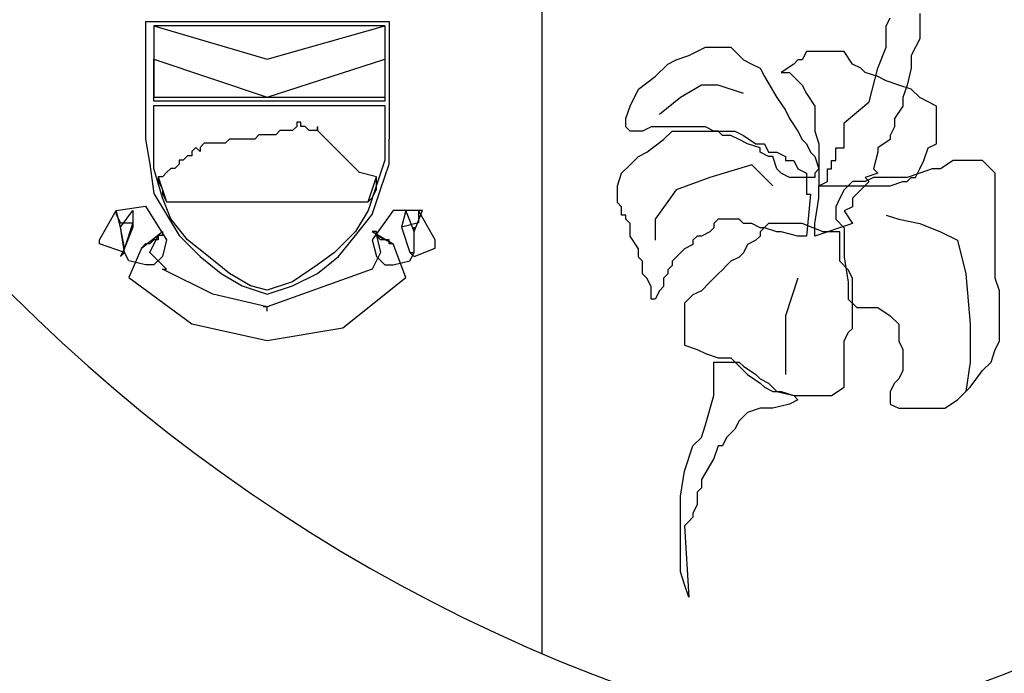
# Model space of a CAD drawing. Units: inches. Extents: x -4 to 527058, y 1 to 279668.
# Drawn here: x 73464 to 73817, y 192493 to 192727 of the extents above; entities that cross this region are included whole.
import ezdxf

# ---------------------------------------------------------------- set-up
doc = ezdxf.new("R2010")
doc.units = ezdxf.units.IN
doc.header["$MEASUREMENT"] = 0
doc.layers.add('AC', color=7, linetype='Continuous')

msp = doc.modelspace()

# ---------------------------------------------------------------- linework, layer by layer
at = {"layer": 'AC', "color": 2}
for p, q in [((73651.13, 192860.51, 500), (73651.13, 192500.19, 500)), ((73786.44, 192729.47, 500), (73786.44, 192724.95, 500)), ((73509.1, 192726.65, 500), (73596.32, 192726.65, 500)), ((73509.1, 192726.65, 500), (73509.1, 192684.55, 500)), ((73512.11, 192725.15, 500), (73512.11, 192699.58, 500)), ((73512.11, 192725.15, 500), (73552.71, 192713.12, 500)), ((73594.82, 192725.15, 500), (73512.11, 192725.15, 500)), ((73552.71, 192713.12, 500), (73594.82, 192725.15, 500)), ((73594.82, 192725.15, 500), (73594.82, 192699.58, 500)), ((73596.32, 192726.65, 500), (73596.32, 192684.55, 500)), ((73774.41, 192724.95, 500), (73775.91, 192727.96, 500)), ((73774.41, 192717.44, 500), (73774.41, 192724.95, 500)), ((73786.44, 192724.95, 500), (73786.44, 192720.44, 500)), ((73786.44, 192720.44, 500), (73783.43, 192714.43, 500)), ((73703.73, 192714.43, 500), (73709.74, 192717.44, 500)), ((73709.74, 192717.44, 500), (73712.75, 192717.44, 500)), ((73712.75, 192717.44, 500), (73717.26, 192717.44, 500)), ((73717.26, 192717.44, 500), (73718.77, 192717.44, 500)), ((73718.77, 192717.44, 500), (73721.77, 192714.43, 500)), ((73745.84, 192715.93, 500), (73744.33, 192712.92, 500)), ((73748.84, 192715.93, 500), (73745.84, 192715.93, 500)), ((73751.85, 192715.93, 500), (73748.84, 192715.93, 500)), ((73756.36, 192715.93, 500), (73751.85, 192715.93, 500)), ((73759.37, 192715.93, 500), (73756.36, 192715.93, 500)), ((73762.38, 192711.42, 500), (73759.37, 192715.93, 500)), ((73771.4, 192709.92, 500), (73774.41, 192717.44, 500)), ((73512.11, 192713.12, 500), (73552.71, 192699.58, 500)), ((73512.11, 192698.08, 500), (73512.11, 192713.12, 500)), ((73552.71, 192699.58, 500), (73594.82, 192713.12, 500)), ((73594.82, 192713.12, 500), (73594.82, 192698.08, 500)), ((73691.7, 192706.91, 500), (73696.21, 192711.42, 500)), ((73696.21, 192711.42, 500), (73699.22, 192712.92, 500)), ((73699.22, 192712.92, 500), (73703.73, 192714.43, 500)), ((73721.77, 192714.43, 500), (73723.28, 192712.92, 500)), ((73723.28, 192712.92, 500), (73726.29, 192711.42, 500)), ((73726.29, 192711.42, 500), (73729.29, 192709.92, 500)), ((73741.33, 192711.42, 500), (73736.81, 192708.41, 500)), ((73742.83, 192712.92, 500), (73741.33, 192711.42, 500)), ((73744.33, 192712.92, 500), (73742.83, 192712.92, 500)), ((73765.39, 192709.92, 500), (73762.38, 192711.42, 500)), ((73783.43, 192714.43, 500), (73783.43, 192709.92, 500)), ((73729.29, 192709.92, 500), (73730.8, 192706.91, 500)), ((73736.81, 192708.41, 500), (73738.32, 192708.41, 500)), ((73738.32, 192708.41, 500), (73739.82, 192708.41, 500)), ((73739.82, 192708.41, 500), (73742.83, 192705.41, 500)), ((73766.89, 192708.41, 500), (73765.39, 192709.92, 500)), ((73771.4, 192706.91, 500), (73766.89, 192708.41, 500)), ((73768.4, 192697.89, 500), (73771.4, 192709.92, 500)), ((73783.43, 192709.92, 500), (73781.93, 192703.9, 500)), ((73685.68, 192702.4, 500), (73691.7, 192706.91, 500)), ((73708.24, 192703.9, 500), (73700.72, 192699.39, 500)), ((73714.25, 192703.9, 500), (73708.24, 192703.9, 500)), ((73723.28, 192700.89, 500), (73714.25, 192703.9, 500)), ((73730.8, 192706.91, 500), (73735.31, 192699.39, 500)), ((73742.83, 192705.41, 500), (73744.33, 192703.9, 500)), ((73744.33, 192703.9, 500), (73745.84, 192700.89, 500)), ((73774.41, 192705.41, 500), (73771.4, 192706.91, 500)), ((73778.92, 192703.9, 500), (73774.41, 192705.41, 500)), ((73783.43, 192702.4, 500), (73778.92, 192703.9, 500)), ((73781.93, 192703.9, 500), (73780.43, 192699.39, 500)), ((73682.67, 192696.38, 500), (73685.68, 192702.4, 500)), ((73745.84, 192700.89, 500), (73748.84, 192696.38, 500)), ((73786.44, 192699.39, 500), (73783.43, 192702.4, 500)), ((73512.11, 192699.58, 500), (73594.82, 192699.58, 500)), ((73594.82, 192698.08, 500), (73512.11, 192698.08, 500)), ((73700.72, 192699.39, 500), (73693.2, 192693.37, 500)), ((73735.31, 192699.39, 500), (73738.32, 192694.88, 500)), ((73759.37, 192690.37, 500), (73768.4, 192697.89, 500)), ((73780.43, 192699.39, 500), (73780.43, 192696.38, 500)), ((73789.45, 192697.89, 500), (73786.44, 192699.39, 500)), ((73792.46, 192696.38, 500), (73789.45, 192697.89, 500)), ((73512.11, 192681.54, 500), (73512.11, 192696.58, 500)), ((73512.11, 192696.58, 500), (73594.82, 192696.58, 500)), ((73594.82, 192696.58, 500), (73594.82, 192681.54, 500)), ((73681.17, 192691.87, 500), (73682.67, 192696.38, 500)), ((73738.32, 192694.88, 500), (73739.82, 192691.87, 500)), ((73748.84, 192696.38, 500), (73748.84, 192693.37, 500)), ((73748.84, 192693.37, 500), (73748.84, 192691.87, 500)), ((73780.43, 192696.38, 500), (73777.42, 192691.87, 500)), ((73792.46, 192693.37, 500), (73792.46, 192696.38, 500)), ((73792.46, 192690.37, 500), (73792.46, 192693.37, 500)), ((73564.74, 192690.56, 500), (73563.24, 192690.56, 500)), ((73563.24, 192690.56, 500), (73563.24, 192689.06, 500)), ((73564.74, 192689.06, 500), (73564.74, 192690.56, 500)), ((73681.17, 192688.86, 500), (73681.17, 192691.87, 500)), ((73739.82, 192691.87, 500), (73742.83, 192687.36, 500)), ((73748.84, 192691.87, 500), (73748.84, 192688.86, 500)), ((73759.37, 192684.35, 500), (73759.37, 192690.37, 500)), ((73777.42, 192691.87, 500), (73777.42, 192688.86, 500)), ((73792.46, 192687.36, 500), (73792.46, 192690.37, 500)), ((73557.22, 192687.55, 500), (73555.72, 192686.05, 500)), ((73558.73, 192687.55, 500), (73557.22, 192687.55, 500)), ((73561.73, 192687.55, 500), (73558.73, 192687.55, 500)), ((73563.24, 192689.06, 500), (73561.73, 192687.55, 500)), ((73566.25, 192689.06, 500), (73564.74, 192689.06, 500)), ((73567.75, 192687.55, 500), (73566.25, 192689.06, 500)), ((73569.25, 192687.55, 500), (73567.75, 192687.55, 500)), ((73570.76, 192687.55, 500), (73569.25, 192687.55, 500)), ((73570.76, 192687.55, 500), (73570.76, 192689.06, 500)), ((73570.76, 192689.06, 500), (73570.76, 192687.55, 500)), ((73572.26, 192686.05, 500), (73570.76, 192687.55, 500)), ((73682.67, 192687.36, 500), (73681.17, 192688.86, 500)), ((73685.68, 192687.36, 500), (73682.67, 192687.36, 500)), ((73687.19, 192687.36, 500), (73685.68, 192687.36, 500)), ((73690.19, 192688.86, 500), (73687.19, 192687.36, 500)), ((73693.2, 192688.86, 500), (73690.19, 192688.86, 500)), ((73694.7, 192688.86, 500), (73693.2, 192688.86, 500)), ((73697.71, 192688.86, 500), (73694.7, 192688.86, 500)), ((73694.7, 192684.35, 500), (73697.71, 192687.36, 500)), ((73700.72, 192688.86, 500), (73697.71, 192688.86, 500)), ((73697.71, 192687.36, 500), (73702.22, 192687.36, 500)), ((73703.73, 192688.86, 500), (73700.72, 192688.86, 500)), ((73702.22, 192687.36, 500), (73706.74, 192687.36, 500)), ((73708.24, 192688.86, 500), (73703.73, 192688.86, 500)), ((73706.74, 192687.36, 500), (73711.25, 192687.36, 500)), ((73709.74, 192688.86, 500), (73708.24, 192688.86, 500)), ((73712.75, 192687.36, 500), (73709.74, 192688.86, 500)), ((73711.25, 192687.36, 500), (73715.76, 192687.36, 500)), ((73714.25, 192687.36, 500), (73712.75, 192687.36, 500)), ((73715.76, 192685.85, 500), (73714.25, 192687.36, 500)), ((73715.76, 192687.36, 500), (73720.27, 192687.36, 500)), ((73720.27, 192687.36, 500), (73723.28, 192685.85, 500)), ((73742.83, 192687.36, 500), (73744.33, 192684.35, 500)), ((73748.84, 192688.86, 500), (73748.84, 192687.36, 500)), ((73748.84, 192687.36, 500), (73750.35, 192682.85, 500)), ((73777.42, 192688.86, 500), (73775.91, 192685.85, 500)), ((73792.46, 192682.85, 500), (73792.46, 192687.36, 500)), ((73509.1, 192684.55, 500), (73510.6, 192675.52, 500)), ((73530.15, 192683.04, 500), (73528.65, 192681.54, 500)), ((73531.66, 192683.04, 500), (73530.15, 192683.04, 500)), ((73533.16, 192683.04, 500), (73531.66, 192683.04, 500)), ((73534.66, 192683.04, 500), (73533.16, 192683.04, 500)), ((73537.67, 192683.04, 500), (73534.66, 192683.04, 500)), ((73539.18, 192684.55, 500), (73537.67, 192683.04, 500)), ((73540.68, 192684.55, 500), (73539.18, 192684.55, 500)), ((73543.69, 192684.55, 500), (73540.68, 192684.55, 500)), ((73546.69, 192684.55, 500), (73543.69, 192684.55, 500)), ((73548.2, 192684.55, 500), (73546.69, 192684.55, 500)), ((73549.7, 192686.05, 500), (73548.2, 192684.55, 500)), ((73551.21, 192686.05, 500), (73549.7, 192686.05, 500)), ((73552.71, 192686.05, 500), (73551.21, 192686.05, 500)), ((73554.21, 192686.05, 500), (73552.71, 192686.05, 500)), ((73555.72, 192686.05, 500), (73554.21, 192686.05, 500)), ((73573.77, 192684.55, 500), (73572.26, 192686.05, 500)), ((73575.27, 192683.04, 500), (73573.77, 192684.55, 500)), ((73576.77, 192681.54, 500), (73575.27, 192683.04, 500)), ((73596.32, 192675.52, 500), (73596.32, 192684.55, 500)), ((73688.69, 192679.84, 500), (73694.7, 192684.35, 500)), ((73717.26, 192685.85, 500), (73715.76, 192685.85, 500)), ((73718.77, 192685.85, 500), (73717.26, 192685.85, 500)), ((73721.77, 192684.35, 500), (73718.77, 192685.85, 500)), ((73724.78, 192682.85, 500), (73721.77, 192684.35, 500)), ((73723.28, 192685.85, 500), (73727.79, 192682.85, 500)), ((73729.29, 192681.34, 500), (73724.78, 192682.85, 500)), ((73727.79, 192682.85, 500), (73730.8, 192682.85, 500)), ((73730.8, 192682.85, 500), (73732.3, 192679.84, 500)), ((73744.33, 192684.35, 500), (73745.84, 192682.85, 500)), ((73745.84, 192682.85, 500), (73747.34, 192679.84, 500)), ((73750.35, 192682.85, 500), (73750.35, 192679.84, 500)), ((73759.37, 192681.34, 500), (73759.37, 192684.35, 500)), ((73775.91, 192684.35, 500), (73771.4, 192681.34, 500)), ((73775.91, 192685.85, 500), (73775.91, 192684.35, 500)), ((73789.45, 192681.34, 500), (73792.46, 192682.85, 500)), ((73512.11, 192674.02, 500), (73512.11, 192681.54, 500)), ((73527.14, 192681.54, 500), (73525.64, 192680.03, 500)), ((73525.64, 192680.03, 500), (73525.64, 192678.53, 500)), ((73528.65, 192680.03, 500), (73527.14, 192681.54, 500)), ((73528.65, 192681.54, 500), (73528.65, 192680.03, 500)), ((73578.28, 192680.03, 500), (73576.77, 192681.54, 500)), ((73579.78, 192678.53, 500), (73578.28, 192680.03, 500)), ((73594.82, 192681.54, 500), (73594.82, 192677.03, 500)), ((73685.68, 192678.33, 500), (73688.69, 192679.84, 500)), ((73729.29, 192679.84, 500), (73729.29, 192681.34, 500)), ((73732.3, 192678.33, 500), (73729.29, 192679.84, 500)), ((73732.3, 192679.84, 500), (73735.31, 192679.84, 500)), ((73735.31, 192679.84, 500), (73738.32, 192678.33, 500)), ((73747.34, 192679.84, 500), (73748.84, 192678.33, 500)), ((73750.35, 192679.84, 500), (73750.35, 192678.33, 500)), ((73756.36, 192676.83, 500), (73756.36, 192681.34, 500)), ((73756.36, 192681.34, 500), (73759.37, 192681.34, 500)), ((73771.4, 192679.84, 500), (73769.9, 192673.82, 500)), ((73771.4, 192681.34, 500), (73771.4, 192679.84, 500)), ((73787.95, 192676.83, 500), (73789.45, 192681.34, 500)), ((73522.63, 192677.03, 500), (73521.13, 192677.03, 500)), ((73521.13, 192677.03, 500), (73521.13, 192675.52, 500)), ((73524.14, 192678.53, 500), (73522.63, 192677.03, 500)), ((73525.64, 192678.53, 500), (73524.14, 192678.53, 500)), ((73581.28, 192677.03, 500), (73579.78, 192678.53, 500)), ((73582.79, 192675.52, 500), (73581.28, 192677.03, 500)), ((73594.82, 192677.03, 500), (73591.81, 192668, 500)), ((73682.67, 192675.33, 500), (73685.68, 192678.33, 500)), ((73733.81, 192678.33, 500), (73732.3, 192678.33, 500)), ((73735.31, 192673.82, 500), (73733.81, 192678.33, 500)), ((73738.32, 192678.33, 500), (73738.32, 192676.83, 500)), ((73738.32, 192676.83, 500), (73741.33, 192676.83, 500)), ((73741.33, 192676.83, 500), (73742.83, 192673.82, 500)), ((73748.84, 192678.33, 500), (73750.35, 192673.82, 500)), ((73750.35, 192678.33, 500), (73750.35, 192673.82, 500)), ((73754.86, 192673.82, 500), (73754.86, 192676.83, 500)), ((73754.86, 192676.83, 500), (73756.36, 192676.83, 500)), ((73786.44, 192673.82, 500), (73787.95, 192676.83, 500)), ((73798.47, 192676.83, 500), (73793.96, 192673.82, 500)), ((73801.48, 192676.83, 500), (73798.47, 192676.83, 500)), ((73805.99, 192676.83, 500), (73801.48, 192676.83, 500)), ((73809, 192676.83, 500), (73805.99, 192676.83, 500)), ((73810.5, 192675.33, 500), (73809, 192676.83, 500)), ((73510.6, 192675.52, 500), (73512.11, 192664.99, 500)), ((73515.11, 192663.49, 500), (73512.11, 192674.02, 500)), ((73516.62, 192672.51, 500), (73515.11, 192671.01, 500)), ((73518.12, 192674.02, 500), (73516.62, 192672.51, 500)), ((73519.63, 192674.02, 500), (73518.12, 192674.02, 500)), ((73521.13, 192675.52, 500), (73519.63, 192674.02, 500)), ((73584.29, 192674.02, 500), (73582.79, 192675.52, 500)), ((73585.8, 192672.51, 500), (73584.29, 192674.02, 500)), ((73591.81, 192671.01, 500), (73585.8, 192672.51, 500)), ((73593.32, 192666.5, 500), (73596.32, 192675.52, 500)), ((73678.16, 192667.81, 500), (73679.67, 192672.32, 500)), ((73679.67, 192672.32, 500), (73682.67, 192675.33, 500)), ((73726.29, 192675.33, 500), (73711.25, 192670.82, 500)), ((73733.81, 192667.81, 500), (73726.29, 192675.33, 500)), ((73736.81, 192672.32, 500), (73735.31, 192673.82, 500)), ((73739.82, 192670.82, 500), (73736.81, 192672.32, 500)), ((73742.83, 192673.82, 500), (73745.84, 192672.32, 500)), ((73745.84, 192672.32, 500), (73745.84, 192670.82, 500)), ((73750.35, 192673.82, 500), (73748.84, 192672.32, 500)), ((73748.84, 192672.32, 500), (73748.84, 192670.82, 500)), ((73750.35, 192673.82, 500), (73750.35, 192670.82, 500)), ((73753.36, 192669.31, 500), (73753.36, 192673.82, 500)), ((73753.36, 192673.82, 500), (73754.86, 192673.82, 500)), ((73771.4, 192672.32, 500), (73766.89, 192670.82, 500)), ((73769.9, 192673.82, 500), (73771.4, 192672.32, 500)), ((73786.44, 192672.32, 500), (73781.93, 192670.82, 500)), ((73784.94, 192670.82, 500), (73786.44, 192673.82, 500)), ((73790.95, 192673.82, 500), (73786.44, 192672.32, 500)), ((73793.96, 192673.82, 500), (73790.95, 192673.82, 500)), ((73813.51, 192672.32, 500), (73810.5, 192675.33, 500)), ((73813.51, 192670.82, 500), (73813.51, 192672.32, 500)), ((73513.61, 192671.01, 500), (73513.61, 192669.51, 500)), ((73515.11, 192671.01, 500), (73513.61, 192671.01, 500)), ((73513.61, 192671.01, 500), (73516.62, 192661.99, 500)), ((73513.61, 192669.51, 500), (73515.11, 192666.5, 500)), ((73588.8, 192661.99, 500), (73591.81, 192671.01, 500)), ((73591.81, 192669.51, 500), (73591.81, 192671.01, 500)), ((73591.81, 192666.5, 500), (73591.81, 192669.51, 500)), ((73711.25, 192670.82, 500), (73699.22, 192666.3, 500)), ((73742.83, 192670.82, 500), (73739.82, 192670.82, 500)), ((73748.84, 192670.82, 500), (73742.83, 192670.82, 500)), ((73745.84, 192670.82, 500), (73745.84, 192669.31, 500)), ((73745.84, 192669.31, 500), (73745.84, 192667.81, 500)), ((73750.35, 192670.82, 500), (73750.35, 192667.81, 500)), ((73750.35, 192667.81, 500), (73753.36, 192669.31, 500)), ((73762.38, 192669.31, 500), (73759.37, 192666.3, 500)), ((73768.4, 192669.31, 500), (73762.38, 192663.3, 500)), ((73766.89, 192669.31, 500), (73762.38, 192669.31, 500)), ((73766.89, 192670.82, 500), (73768.4, 192669.31, 500)), ((73769.9, 192670.82, 500), (73766.89, 192669.31, 500)), ((73771.4, 192670.82, 500), (73769.9, 192670.82, 500)), ((73775.91, 192670.82, 500), (73771.4, 192670.82, 500)), ((73777.42, 192670.82, 500), (73775.91, 192670.82, 500)), ((73775.91, 192667.81, 500), (73780.43, 192669.31, 500)), ((73778.92, 192670.82, 500), (73777.42, 192670.82, 500)), ((73781.93, 192670.82, 500), (73778.92, 192670.82, 500)), ((73780.43, 192669.31, 500), (73781.93, 192669.31, 500)), ((73781.93, 192669.31, 500), (73783.43, 192670.82, 500)), ((73783.43, 192670.82, 500), (73784.94, 192670.82, 500)), ((73813.51, 192669.31, 500), (73813.51, 192670.82, 500)), ((73813.51, 192667.81, 500), (73813.51, 192669.31, 500)), ((73515.11, 192666.5, 500), (73515.11, 192664.99, 500)), ((73591.81, 192668, 500), (73588.8, 192658.98, 500)), ((73590.31, 192657.47, 500), (73593.32, 192666.5, 500)), ((73590.31, 192663.49, 500), (73591.81, 192666.5, 500)), ((73678.16, 192664.8, 500), (73678.16, 192667.81, 500)), ((73699.22, 192666.3, 500), (73691.7, 192655.78, 500)), ((73745.84, 192667.81, 500), (73745.84, 192666.3, 500)), ((73745.84, 192666.3, 500), (73745.84, 192664.8, 500)), ((73750.35, 192663.3, 500), (73750.35, 192667.81, 500)), ((73750.35, 192667.81, 500), (73751.85, 192667.81, 500)), ((73751.85, 192667.81, 500), (73754.86, 192667.81, 500)), ((73754.86, 192667.81, 500), (73756.36, 192667.81, 500)), ((73756.36, 192667.81, 500), (73762.38, 192667.81, 500)), ((73759.37, 192666.3, 500), (73757.87, 192663.3, 500)), ((73762.38, 192667.81, 500), (73766.89, 192667.81, 500)), ((73766.89, 192667.81, 500), (73771.4, 192667.81, 500)), ((73771.4, 192667.81, 500), (73775.91, 192667.81, 500)), ((73813.51, 192663.3, 500), (73813.51, 192667.81, 500)), ((73512.11, 192664.99, 500), (73516.62, 192657.47, 500)), ((73515.11, 192664.99, 500), (73516.62, 192661.99, 500)), ((73518.12, 192655.97, 500), (73515.11, 192663.49, 500)), ((73516.62, 192661.99, 500), (73588.8, 192661.99, 500)), ((73588.8, 192661.99, 500), (73590.31, 192663.49, 500)), ((73678.16, 192663.3, 500), (73678.16, 192664.8, 500)), ((73678.16, 192661.79, 500), (73678.16, 192663.3, 500)), ((73679.67, 192660.29, 500), (73678.16, 192661.79, 500)), ((73745.84, 192664.8, 500), (73747.34, 192664.8, 500)), ((73747.34, 192664.8, 500), (73745.84, 192649.76, 500)), ((73748.84, 192654.27, 500), (73750.35, 192663.3, 500)), ((73757.87, 192663.3, 500), (73756.36, 192660.29, 500)), ((73762.38, 192663.3, 500), (73762.38, 192660.29, 500)), ((73813.51, 192660.29, 500), (73813.51, 192663.3, 500)), ((73492.56, 192648.45, 500), (73498.57, 192658.98, 500)), ((73498.57, 192658.98, 500), (73509.1, 192660.48, 500)), ((73500.07, 192652.96, 500), (73498.57, 192658.98, 500)), ((73498.57, 192658.98, 500), (73498.57, 192657.47, 500)), ((73500.07, 192652.96, 500), (73504.59, 192658.98, 500)), ((73504.59, 192658.98, 500), (73504.59, 192652.96, 500)), ((73509.1, 192660.48, 500), (73516.62, 192648.45, 500)), ((73588.8, 192658.98, 500), (73584.29, 192651.46, 500)), ((73597.83, 192658.98, 500), (73590.31, 192648.45, 500)), ((73608.35, 192658.98, 500), (73597.83, 192658.98, 500)), ((73602.34, 192658.98, 500), (73600.84, 192652.96, 500)), ((73605.35, 192651.46, 500), (73602.34, 192658.98, 500)), ((73605.35, 192651.46, 500), (73608.35, 192658.98, 500)), ((73612.87, 192648.45, 500), (73606.85, 192658.98, 500)), ((73606.85, 192658.98, 500), (73606.85, 192655.97, 500)), ((73679.67, 192657.28, 500), (73679.67, 192660.29, 500)), ((73756.36, 192660.29, 500), (73756.36, 192658.78, 500)), ((73756.36, 192658.78, 500), (73756.36, 192655.78, 500)), ((73762.38, 192660.29, 500), (73759.37, 192658.78, 500)), ((73759.37, 192658.78, 500), (73762.38, 192654.27, 500)), ((73813.51, 192654.27, 500), (73813.51, 192660.29, 500)), ((73498.57, 192657.47, 500), (73500.07, 192654.47, 500)), ((73516.62, 192657.47, 500), (73521.13, 192649.96, 500)), ((73524.14, 192648.45, 500), (73518.12, 192655.97, 500)), ((73584.29, 192649.96, 500), (73590.31, 192657.47, 500)), ((73606.85, 192655.97, 500), (73606.85, 192654.47, 500)), ((73681.17, 192657.28, 500), (73679.67, 192657.28, 500)), ((73681.17, 192655.78, 500), (73681.17, 192657.28, 500)), ((73682.67, 192654.27, 500), (73681.17, 192655.78, 500)), ((73691.7, 192655.78, 500), (73691.7, 192648.26, 500)), ((73714.25, 192655.78, 500), (73712.75, 192654.27, 500)), ((73715.76, 192655.78, 500), (73714.25, 192655.78, 500)), ((73717.26, 192655.78, 500), (73715.76, 192655.78, 500)), ((73720.27, 192655.78, 500), (73717.26, 192655.78, 500)), ((73721.77, 192655.78, 500), (73720.27, 192655.78, 500)), ((73723.28, 192654.27, 500), (73721.77, 192655.78, 500)), ((73756.36, 192655.78, 500), (73759.37, 192652.77, 500)), ((73774.41, 192657.28, 500), (73778.92, 192655.78, 500)), ((73778.92, 192655.78, 500), (73786.44, 192654.27, 500)), ((73500.07, 192654.47, 500), (73504.59, 192654.47, 500)), ((73501.58, 192643.94, 500), (73500.07, 192652.96, 500)), ((73501.58, 192645.44, 500), (73500.07, 192652.96, 500)), ((73504.59, 192654.47, 500), (73501.58, 192645.44, 500)), ((73504.59, 192652.96, 500), (73501.58, 192645.44, 500)), ((73507.59, 192645.44, 500), (73515.11, 192651.46, 500)), ((73515.11, 192651.46, 500), (73515.11, 192649.96, 500)), ((73584.29, 192651.46, 500), (73576.77, 192643.94, 500)), ((73591.81, 192651.46, 500), (73590.31, 192651.46, 500)), ((73590.31, 192651.46, 500), (73597.83, 192646.95, 500)), ((73591.81, 192649.96, 500), (73591.81, 192651.46, 500)), ((73606.85, 192654.47, 500), (73600.84, 192652.96, 500)), ((73600.84, 192652.96, 500), (73603.84, 192643.94, 500)), ((73600.84, 192652.96, 500), (73603.84, 192643.94, 500)), ((73605.35, 192643.94, 500), (73605.35, 192652.96, 500)), ((73605.35, 192652.96, 500), (73605.35, 192651.46, 500)), ((73605.35, 192643.94, 500), (73605.35, 192651.46, 500)), ((73682.67, 192651.26, 500), (73682.67, 192654.27, 500)), ((73682.67, 192649.76, 500), (73682.67, 192651.26, 500)), ((73711.25, 192651.26, 500), (73708.24, 192649.76, 500)), ((73712.75, 192652.77, 500), (73711.25, 192651.26, 500)), ((73712.75, 192654.27, 500), (73712.75, 192652.77, 500)), ((73724.78, 192654.27, 500), (73723.28, 192654.27, 500)), ((73726.29, 192654.27, 500), (73724.78, 192654.27, 500)), ((73729.29, 192652.77, 500), (73726.29, 192654.27, 500)), ((73732.3, 192654.27, 500), (73729.29, 192651.26, 500)), ((73730.8, 192652.77, 500), (73729.29, 192652.77, 500)), ((73729.29, 192651.26, 500), (73729.29, 192649.76, 500)), ((73735.31, 192651.26, 500), (73730.8, 192652.77, 500)), ((73736.81, 192654.27, 500), (73732.3, 192654.27, 500)), ((73736.81, 192651.26, 500), (73735.31, 192651.26, 500)), ((73738.32, 192654.27, 500), (73736.81, 192654.27, 500)), ((73742.83, 192649.76, 500), (73736.81, 192651.26, 500)), ((73742.83, 192654.27, 500), (73738.32, 192654.27, 500)), ((73744.33, 192654.27, 500), (73742.83, 192654.27, 500)), ((73751.85, 192651.26, 500), (73744.33, 192654.27, 500)), ((73748.84, 192649.76, 500), (73748.84, 192654.27, 500)), ((73762.38, 192654.27, 500), (73748.84, 192649.76, 500)), ((73754.86, 192651.26, 500), (73751.85, 192651.26, 500)), ((73757.87, 192651.26, 500), (73754.86, 192651.26, 500)), ((73757.87, 192648.26, 500), (73757.87, 192651.26, 500)), ((73759.37, 192652.77, 500), (73759.37, 192646.75, 500)), ((73786.44, 192654.27, 500), (73793.96, 192651.26, 500)), ((73793.96, 192651.26, 500), (73799.98, 192648.26, 500)), ((73813.51, 192651.26, 500), (73813.51, 192654.27, 500)), ((73813.51, 192649.76, 500), (73813.51, 192651.26, 500)), ((73492.56, 192646.95, 500), (73492.56, 192648.45, 500)), ((73513.61, 192649.96, 500), (73507.59, 192645.44, 500)), ((73510.6, 192643.94, 500), (73513.61, 192649.96, 500)), ((73512.11, 192648.45, 500), (73510.6, 192646.95, 500)), ((73513.61, 192648.45, 500), (73512.11, 192648.45, 500)), ((73515.11, 192649.96, 500), (73513.61, 192649.96, 500)), ((73513.61, 192649.96, 500), (73513.61, 192648.45, 500)), ((73516.62, 192648.45, 500), (73515.11, 192642.44, 500)), ((73521.13, 192649.96, 500), (73528.65, 192642.44, 500)), ((73531.66, 192642.44, 500), (73524.14, 192648.45, 500)), ((73578.28, 192642.44, 500), (73584.29, 192649.96, 500)), ((73590.31, 192648.45, 500), (73591.81, 192642.44, 500)), ((73593.32, 192648.45, 500), (73591.81, 192649.96, 500)), ((73597.83, 192646.95, 500), (73591.81, 192649.96, 500)), ((73591.81, 192649.96, 500), (73593.32, 192643.94, 500)), ((73596.32, 192648.45, 500), (73593.32, 192648.45, 500)), ((73596.32, 192646.95, 500), (73596.32, 192648.45, 500)), ((73612.87, 192646.95, 500), (73612.87, 192648.45, 500)), ((73685.68, 192645.25, 500), (73682.67, 192649.76, 500)), ((73706.74, 192649.76, 500), (73705.23, 192648.26, 500)), ((73705.23, 192648.26, 500), (73705.23, 192646.75, 500)), ((73708.24, 192649.76, 500), (73706.74, 192649.76, 500)), ((73727.79, 192648.26, 500), (73724.78, 192646.75, 500)), ((73729.29, 192649.76, 500), (73727.79, 192648.26, 500)), ((73745.84, 192649.76, 500), (73742.83, 192649.76, 500)), ((73757.87, 192645.25, 500), (73757.87, 192648.26, 500)), ((73799.98, 192648.26, 500), (73802.98, 192636.23, 500)), ((73813.51, 192640.74, 500), (73813.51, 192649.76, 500)), ((73501.58, 192643.94, 500), (73492.56, 192646.95, 500)), ((73501.58, 192645.44, 500), (73500.07, 192642.44, 500)), ((73500.07, 192642.44, 500), (73501.58, 192643.94, 500)), ((73503.08, 192640.93, 500), (73501.58, 192643.94, 500)), ((73507.59, 192645.44, 500), (73503.08, 192634.92, 500)), ((73509.1, 192646.95, 500), (73507.59, 192645.44, 500)), ((73510.6, 192646.95, 500), (73509.1, 192646.95, 500)), ((73516.62, 192637.92, 500), (73510.6, 192643.94, 500)), ((73576.77, 192643.94, 500), (73570.76, 192639.43, 500)), ((73593.32, 192643.94, 500), (73590.31, 192637.92, 500)), ((73597.83, 192646.95, 500), (73596.32, 192646.95, 500)), ((73602.34, 192634.92, 500), (73597.83, 192646.95, 500)), ((73603.84, 192640.93, 500), (73605.35, 192643.94, 500)), ((73603.84, 192643.94, 500), (73605.35, 192643.94, 500)), ((73603.84, 192643.94, 500), (73605.35, 192642.44, 500)), ((73605.35, 192642.44, 500), (73612.87, 192645.44, 500)), ((73612.87, 192645.44, 500), (73612.87, 192646.95, 500)), ((73685.68, 192642.24, 500), (73685.68, 192645.25, 500)), ((73702.22, 192645.25, 500), (73700.72, 192643.74, 500)), ((73705.23, 192646.75, 500), (73702.22, 192645.25, 500)), ((73724.78, 192646.75, 500), (73723.28, 192643.74, 500)), ((73757.87, 192642.24, 500), (73757.87, 192645.25, 500)), ((73759.37, 192646.75, 500), (73759.37, 192642.24, 500)), ((73509.1, 192639.43, 500), (73503.08, 192640.93, 500)), ((73515.11, 192642.44, 500), (73512.11, 192639.43, 500)), ((73528.65, 192642.44, 500), (73536.17, 192636.42, 500)), ((73539.18, 192636.42, 500), (73531.66, 192642.44, 500)), ((73570.76, 192636.42, 500), (73578.28, 192642.44, 500)), ((73591.81, 192642.44, 500), (73594.82, 192639.43, 500)), ((73597.83, 192639.43, 500), (73603.84, 192640.93, 500)), ((73687.19, 192640.74, 500), (73685.68, 192642.24, 500)), ((73687.19, 192637.73, 500), (73687.19, 192640.74, 500)), ((73699.22, 192642.24, 500), (73697.71, 192640.74, 500)), ((73697.71, 192640.74, 500), (73697.71, 192639.23, 500)), ((73700.72, 192643.74, 500), (73699.22, 192642.24, 500)), ((73718.77, 192640.74, 500), (73717.26, 192639.23, 500)), ((73721.77, 192642.24, 500), (73718.77, 192640.74, 500)), ((73723.28, 192643.74, 500), (73721.77, 192642.24, 500)), ((73757.87, 192640.74, 500), (73757.87, 192642.24, 500)), ((73760.88, 192637.73, 500), (73757.87, 192640.74, 500)), ((73759.37, 192642.24, 500), (73760.88, 192633.22, 500)), ((73813.51, 192636.23, 500), (73813.51, 192640.74, 500)), ((73512.11, 192639.43, 500), (73509.1, 192639.43, 500)), ((73533.16, 192628.9, 500), (73515.11, 192637.92, 500)), ((73515.11, 192637.92, 500), (73516.62, 192637.92, 500)), ((73590.31, 192637.92, 500), (73552.71, 192624.39, 500)), ((73570.76, 192639.43, 500), (73561.73, 192633.41, 500)), ((73594.82, 192639.43, 500), (73597.83, 192639.43, 500)), ((73687.19, 192636.23, 500), (73687.19, 192637.73, 500)), ((73697.71, 192639.23, 500), (73696.21, 192637.73, 500)), ((73696.21, 192637.73, 500), (73696.21, 192636.23, 500)), ((73715.76, 192637.73, 500), (73714.25, 192636.23, 500)), ((73717.26, 192639.23, 500), (73715.76, 192637.73, 500)), ((73762.38, 192634.72, 500), (73760.88, 192637.73, 500)), ((73503.08, 192634.92, 500), (73525.64, 192618.37, 500)), ((73536.17, 192636.42, 500), (73543.69, 192631.91, 500)), ((73546.69, 192631.91, 500), (73539.18, 192636.42, 500)), ((73561.73, 192633.41, 500), (73552.71, 192630.41, 500)), ((73561.73, 192631.91, 500), (73570.76, 192636.42, 500)), ((73579.78, 192616.87, 500), (73602.34, 192634.92, 500)), ((73688.69, 192634.72, 500), (73687.19, 192636.23, 500)), ((73690.19, 192631.71, 500), (73688.69, 192634.72, 500)), ((73696.21, 192636.23, 500), (73694.7, 192634.72, 500)), ((73694.7, 192634.72, 500), (73694.7, 192633.22, 500)), ((73714.25, 192636.23, 500), (73711.25, 192633.22, 500)), ((73742.83, 192634.72, 500), (73738.32, 192621.19, 500)), ((73762.38, 192631.71, 500), (73762.38, 192634.72, 500)), ((73802.98, 192636.23, 500), (73804.49, 192618.18, 500)), ((73813.51, 192634.72, 500), (73813.51, 192636.23, 500)), ((73815.02, 192630.21, 500), (73813.51, 192634.72, 500)), ((73543.69, 192631.91, 500), (73552.71, 192628.9, 500)), ((73552.71, 192630.41, 500), (73546.69, 192631.91, 500)), ((73552.71, 192628.9, 500), (73561.73, 192631.91, 500)), ((73690.19, 192630.21, 500), (73690.19, 192631.71, 500)), ((73690.19, 192627.2, 500), (73690.19, 192630.21, 500)), ((73693.2, 192630.21, 500), (73691.7, 192627.2, 500)), ((73694.7, 192631.71, 500), (73693.2, 192630.21, 500)), ((73694.7, 192633.22, 500), (73694.7, 192631.71, 500)), ((73708.24, 192630.21, 500), (73705.23, 192628.71, 500)), ((73711.25, 192633.22, 500), (73708.24, 192630.21, 500)), ((73760.88, 192633.22, 500), (73760.88, 192630.21, 500)), ((73760.88, 192630.21, 500), (73760.88, 192627.2, 500)), ((73762.38, 192630.21, 500), (73762.38, 192631.71, 500)), ((73762.38, 192627.2, 500), (73762.38, 192630.21, 500)), ((73815.02, 192627.2, 500), (73815.02, 192630.21, 500)), ((73552.71, 192624.39, 500), (73533.16, 192628.9, 500)), ((73691.7, 192627.2, 500), (73690.19, 192627.2, 500)), ((73705.23, 192628.71, 500), (73702.22, 192625.7, 500)), ((73760.88, 192627.2, 500), (73763.88, 192624.19, 500)), ((73762.38, 192625.7, 500), (73762.38, 192627.2, 500)), ((73815.02, 192622.69, 500), (73815.02, 192627.2, 500)), ((73552.71, 192624.39, 500), (73551.21, 192624.39, 500)), ((73552.71, 192622.89, 500), (73552.71, 192624.39, 500)), ((73702.22, 192625.7, 500), (73702.22, 192624.19, 500)), ((73702.22, 192624.19, 500), (73702.22, 192621.19, 500)), ((73762.38, 192619.68, 500), (73762.38, 192625.7, 500)), ((73763.88, 192624.19, 500), (73766.89, 192624.19, 500)), ((73766.89, 192624.19, 500), (73771.4, 192624.19, 500)), ((73771.4, 192624.19, 500), (73775.91, 192621.19, 500)), ((73702.22, 192621.19, 500), (73702.22, 192616.68, 500)), ((73738.32, 192621.19, 500), (73738.32, 192612.16, 500)), ((73762.38, 192616.68, 500), (73762.38, 192619.68, 500)), ((73775.91, 192621.19, 500), (73778.92, 192618.18, 500)), ((73815.02, 192618.18, 500), (73815.02, 192622.69, 500)), ((73525.64, 192618.37, 500), (73552.71, 192612.36, 500)), ((73552.71, 192612.36, 500), (73579.78, 192616.87, 500)), ((73702.22, 192616.68, 500), (73702.22, 192613.67, 500)), ((73760.88, 192615.17, 500), (73762.38, 192616.68, 500)), ((73778.92, 192618.18, 500), (73778.92, 192615.17, 500)), ((73804.49, 192618.18, 500), (73804.49, 192604.64, 500)), ((73815.02, 192615.17, 500), (73815.02, 192618.18, 500)), ((73702.22, 192613.67, 500), (73702.22, 192610.66, 500)), ((73759.37, 192612.16, 500), (73760.88, 192615.17, 500)), ((73778.92, 192615.17, 500), (73778.92, 192612.16, 500)), ((73815.02, 192612.16, 500), (73815.02, 192615.17, 500)), ((73702.22, 192610.66, 500), (73706.74, 192609.16, 500)), ((73706.74, 192609.16, 500), (73709.74, 192607.65, 500)), ((73738.32, 192612.16, 500), (73738.32, 192604.64, 500)), ((73759.37, 192609.16, 500), (73759.37, 192612.16, 500)), ((73759.37, 192604.64, 500), (73759.37, 192609.16, 500)), ((73778.92, 192612.16, 500), (73780.43, 192609.16, 500)), ((73780.43, 192609.16, 500), (73780.43, 192606.15, 500)), ((73812.01, 192604.64, 500), (73813.51, 192609.16, 500)), ((73813.51, 192609.16, 500), (73815.02, 192612.16, 500)), ((73709.74, 192607.65, 500), (73714.25, 192606.15, 500)), ((73714.25, 192606.15, 500), (73718.77, 192606.15, 500)), ((73718.77, 192606.15, 500), (73723.28, 192601.64, 500)), ((73780.43, 192606.15, 500), (73780.43, 192604.64, 500)), ((73712.75, 192601.64, 500), (73712.75, 192604.64, 500)), ((73712.75, 192604.64, 500), (73714.25, 192604.64, 500)), ((73712.75, 192598.63, 500), (73712.75, 192601.64, 500)), ((73714.25, 192604.64, 500), (73717.26, 192604.64, 500)), ((73717.26, 192604.64, 500), (73721.77, 192604.64, 500)), ((73721.77, 192604.64, 500), (73723.28, 192603.14, 500)), ((73723.28, 192603.14, 500), (73727.79, 192600.13, 500)), ((73723.28, 192601.64, 500), (73724.78, 192600.13, 500)), ((73738.32, 192604.64, 500), (73738.32, 192600.13, 500)), ((73759.37, 192601.64, 500), (73759.37, 192604.64, 500)), ((73759.37, 192600.13, 500), (73759.37, 192601.64, 500)), ((73780.43, 192601.64, 500), (73778.92, 192598.63, 500)), ((73780.43, 192604.64, 500), (73780.43, 192601.64, 500)), ((73804.49, 192604.64, 500), (73802.98, 192594.12, 500)), ((73804.49, 192595.62, 500), (73809, 192601.64, 500)), ((73809, 192601.64, 500), (73812.01, 192604.64, 500)), ((73712.75, 192592.61, 500), (73712.75, 192598.63, 500)), ((73724.78, 192600.13, 500), (73729.29, 192597.12, 500)), ((73727.79, 192600.13, 500), (73729.29, 192598.63, 500)), ((73729.29, 192598.63, 500), (73732.3, 192597.12, 500)), ((73759.37, 192597.12, 500), (73759.37, 192600.13, 500)), ((73778.92, 192598.63, 500), (73777.42, 192597.12, 500)), ((73729.29, 192597.12, 500), (73730.8, 192595.62, 500)), ((73730.8, 192595.62, 500), (73733.81, 192594.12, 500)), ((73732.3, 192597.12, 500), (73735.31, 192594.12, 500)), ((73754.86, 192592.61, 500), (73759.37, 192595.62, 500)), ((73759.37, 192595.62, 500), (73759.37, 192597.12, 500)), ((73777.42, 192597.12, 500), (73775.91, 192594.12, 500)), ((73799.98, 192591.11, 500), (73804.49, 192595.62, 500)), ((73709.74, 192582.09, 500), (73712.75, 192592.61, 500)), ((73733.81, 192594.12, 500), (73736.81, 192594.12, 500)), ((73735.31, 192594.12, 500), (73741.33, 192592.61, 500)), ((73736.81, 192594.12, 500), (73741.33, 192592.61, 500)), ((73742.83, 192591.11, 500), (73739.82, 192589.6, 500)), ((73741.33, 192592.61, 500), (73742.83, 192591.11, 500)), ((73741.33, 192592.61, 500), (73745.84, 192592.61, 500)), ((73745.84, 192592.61, 500), (73751.85, 192592.61, 500)), ((73751.85, 192592.61, 500), (73754.86, 192592.61, 500)), ((73775.91, 192594.12, 500), (73775.91, 192589.6, 500)), ((73795.46, 192588.1, 500), (73799.98, 192591.11, 500)), ((73729.29, 192588.1, 500), (73724.78, 192586.6, 500)), ((73733.81, 192588.1, 500), (73729.29, 192588.1, 500)), ((73739.82, 192589.6, 500), (73733.81, 192588.1, 500)), ((73775.91, 192589.6, 500), (73778.92, 192588.1, 500)), ((73778.92, 192588.1, 500), (73784.94, 192588.1, 500)), ((73784.94, 192588.1, 500), (73790.95, 192588.1, 500)), ((73790.95, 192588.1, 500), (73795.46, 192588.1, 500)), ((73724.78, 192586.6, 500), (73721.77, 192583.59, 500)), ((73708.24, 192577.57, 500), (73709.74, 192582.09, 500)), ((73720.27, 192580.58, 500), (73717.26, 192577.57, 500)), ((73721.77, 192583.59, 500), (73720.27, 192580.58, 500)), ((73705.23, 192574.57, 500), (73708.24, 192577.57, 500)), ((73717.26, 192577.57, 500), (73715.76, 192574.57, 500)), ((73702.22, 192565.54, 500), (73705.23, 192574.57, 500)), ((73714.25, 192574.57, 500), (73712.75, 192570.05, 500)), ((73715.76, 192574.57, 500), (73714.25, 192574.57, 500)), ((73712.75, 192570.05, 500), (73708.24, 192562.53, 500)), ((73700.72, 192556.52, 500), (73702.22, 192565.54, 500)), ((73708.24, 192559.53, 500), (73706.74, 192558.02, 500)), ((73708.24, 192562.53, 500), (73708.24, 192559.53, 500)), ((73700.72, 192549, 500), (73700.72, 192556.52, 500)), ((73706.74, 192558.02, 500), (73706.74, 192553.51, 500)), ((73706.74, 192553.51, 500), (73705.23, 192550.5, 500)), ((73700.72, 192542.98, 500), (73700.72, 192549, 500)), ((73705.23, 192549, 500), (73703.73, 192547.5, 500)), ((73705.23, 192550.5, 500), (73705.23, 192549, 500)), ((73703.73, 192547.5, 500), (73702.22, 192545.99, 500)), ((73702.22, 192545.99, 500), (73703.73, 192520.43, 500)), ((73700.72, 192536.97, 500), (73700.72, 192542.98, 500)), ((73700.72, 192529.45, 500), (73700.72, 192536.97, 500)), ((73702.22, 192524.94, 500), (73700.72, 192529.45, 500)), ((73703.73, 192520.43, 500), (73702.22, 192524.94, 500))]:
    msp.add_line(p, q, dxfattribs=at)
for centre, start_param, end_param in [((73889.69, 193056.76, 500), 1.570793, 2.896624), ((73595.97, 193056.76, 500), 3.386555, 4.712386)]:
    msp.add_ellipse(centre, major_axis=(0, 605.55), ratio=1, start_param=start_param, end_param=end_param, dxfattribs=at)

doc.saveas('drawing.dxf')
